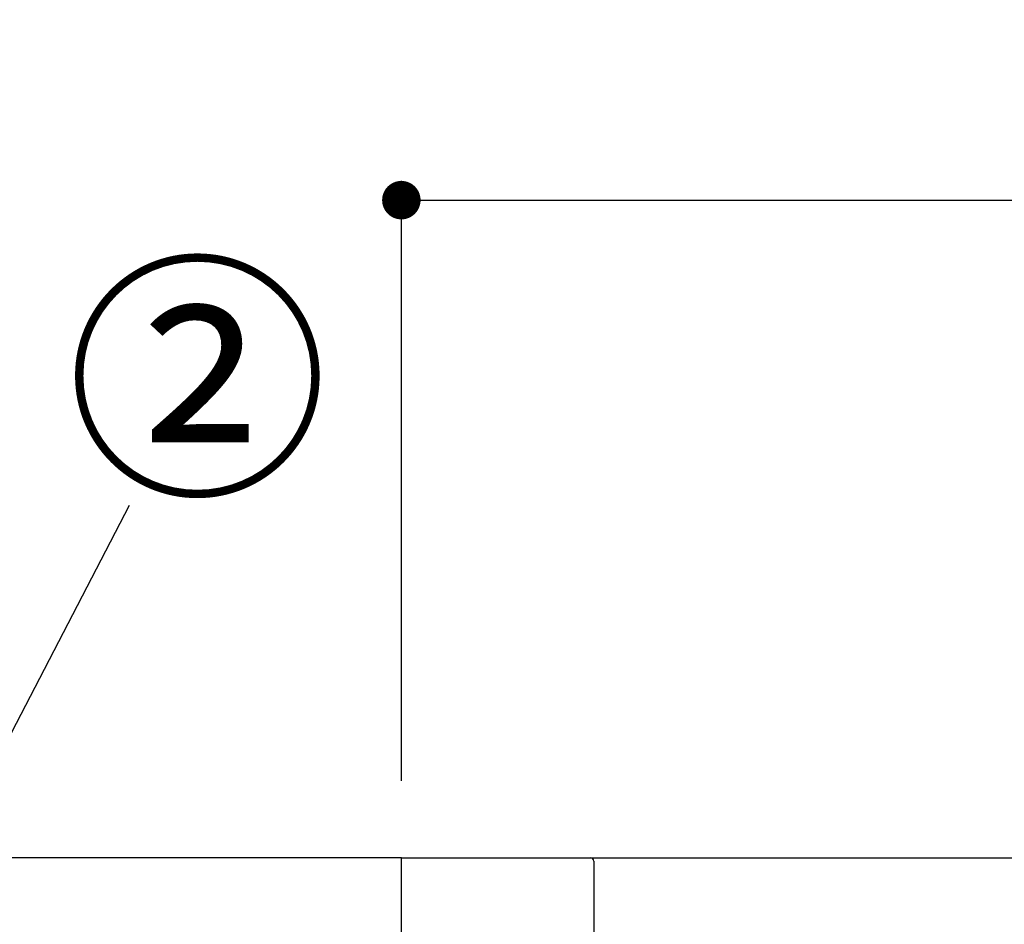
# Model space of a CAD drawing. Extents: x 163 to 26285, y -21830 to -13430.
# Drawn here: x 5262 to 5723, y -19176 to -18753 of the extents above; entities that cross this region are included whole.
import ezdxf

# ---------------------------------------------------------------- set-up
doc = ezdxf.new("R2010")
doc.units = 0
doc.header["$LTSCALE"] = 50
doc.header["$MEASUREMENT"] = 0
doc.layers.get('0').update_dxf_attribs({"linetype": 'CONTINUOUS'})
for name, color, linetype in [('126-甲板', 2, 'CONTINUOUS'), ('150-機器', 8, 'CONTINUOUS'), ('161-番号', 110, 'CONTINUOUS'), ('166-寸法B', 11, 'CONTINUOUS')]:
    doc.layers.add(name, color=color, linetype=linetype)
doc.styles.add('KH001', font='txt')
doc.dimstyles.new('KH1xx030', dxfattribs={"dimscale": 30, "dimtxt": 2, "dimasz": 0.6, "dimexe": 0.3, "dimexo": 1.2, "dimgap": 0.5, "dimtad": 3, "dimdec": 1, "dimdsep": 46, "dimlunit": 6, "dimtxsty": 'KH001', "dimblk": 'DOT', "dimcen": 1, "dimdle": 1, "dimclrd": 256, "dimclre": 256, "dimclrt": 256, "dimadec": 0, "dimazin": 0, "dimtfac": 1, "dimtdec": 1, "dimtix": 1, "dimtmove": 2, "dimatfit": 3, "dimldrblk": 'CLOSEDBLANK', "dimfxl": 1, "dimtolj": 1, "dimtzin": 0, "dimlwd": -1, "dimlwe": -1, "dimarcsym": 0})

# ---------------------------------------------------------------- blocks, each defined once
blk = doc.blocks.new('_Dot')
at = {"color": 0, "linetype": 'ByBlock', "lineweight": -2}
blk.add_line((-0.5, 0), (-1, 0), dxfattribs=at)
at = {"color": 0, "linetype": 'ByBlock', "const_width": 0.5}
blk.add_lwpolyline([(-0.25, 0, 1), (0.25, 0, 1)], format="xyb", close=True, dxfattribs=at)
blk = doc.blocks.new('*D145')
at = {"layer": '166-寸法B', "linetype": 'ByBlock', "transparency": 16777216}
for p, q in [((5440.62, -19108.89), (5440.62, -18828.37)), ((6240.62, -19108.89), (6240.62, -18828.37)), ((5458.62, -18837.37), (6222.62, -18837.37))]:
    blk.add_line(p, q, dxfattribs=at)
at = {"layer": '166-寸法B', "transparency": 16777216, "xscale": 18, "yscale": 18, "zscale": 18, "rotation": 180}
blk.add_blockref('_Dot', (5440.62, -18837.37), dxfattribs=at)
at = {"layer": '166-寸法B', "transparency": 16777216, "xscale": 18, "yscale": 18, "zscale": 18}
blk.add_blockref('_Dot', (6240.62, -18837.37), dxfattribs=at)
at = {"layer": '166-寸法B', "transparency": 16777216, "insert": (5840.62, -18792.37), "char_height": 60, "attachment_point": 5, "style": 'KH001'}
blk.add_mtext('\\A1;800', dxfattribs=at)
blk = doc.blocks.new('_ClosedBlank')
at = {"color": 0, "linetype": 'ByBlock', "lineweight": -2}
for p, q in [((-1, 0.167), (0, 0)), ((-1, 0.167), (-1, -0.167)), ((0, 0), (-1, -0.167))]:
    blk.add_line(p, q, dxfattribs=at)

msp = doc.modelspace()

# ---------------------------------------------------------------- linework, layer by layer
at = {"layer": '126-甲板'}
for points in [[(5440.62, -19144.89), (4274.62, -19144.89), (4274.62, -19184.89), (5440.62, -19184.89)], [(5440.62, -19144.89), (6240.62, -19144.89), (6240.62, -19184.89), (5440.62, -19184.89)]]:
    msp.add_lwpolyline(points, close=True, dxfattribs=at)
at = {"layer": '150-機器', "linetype": 'Continuous'}
for p, q in [((5512.62, -19144.89), (5529.12, -19144.89)), ((5529.12, -19144.89), (5967.12, -19144.89)), ((5530.62, -19146.39), (5530.62, -19343.47))]:
    msp.add_line(p, q, dxfattribs=at)
msp.add_arc((5529.12, -19146.39), 1.5, 0, 90, dxfattribs=at)

# ---------------------------------------------------------------- texts
at = {"layer": '161-番号', "insert": (5283.77, -18876.15), "char_height": 90, "attachment_point": 1, "style": 'KH001'}
msp.add_mtext('②', dxfattribs=at)

# ---------------------------------------------------------------- dimensions: what is measured, and where the dimension line sits
at = {"layer": '166-寸法B'}
dim = msp.add_linear_dim(base=(6240.62, -18837.37), p1=(5440.62, -19144.89), p2=(6240.62, -19144.89), dimstyle='KH1xx030', override={"dimfxl": 0.5, "dimarcsym": 1}, dxfattribs=at)
dim.commit()
dim.dimension.update_dxf_attribs({"geometry": '*D145', "text_midpoint": (5840.62, -18792.37)})

# ---------------------------------------------------------------- leaders
at = {"layer": '161-番号'}
msp.add_leader([(5213.35, -19172.69), (5313.42, -18979.96)], dimstyle='KH1xx030', override={"dimasz": 2, "dimgap": 0.5, "dimtad": 1}, dxfattribs=at)

doc.saveas('drawing.dxf')
